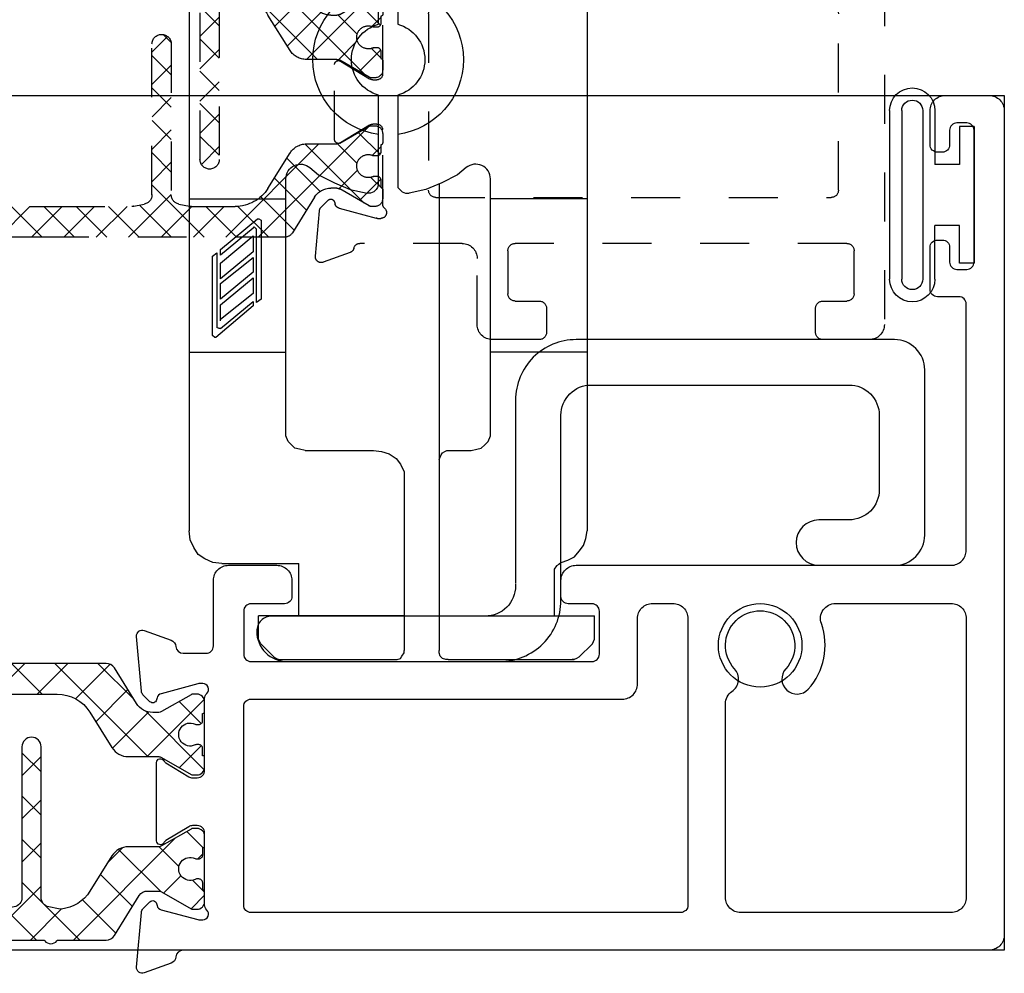
# Model space of a CAD drawing. Extents: x 162 to 206.5, y -200 to -151.
# Drawn here: x 164 to 166, y -199.9 to -197.9 of the extents above; entities that cross this region are included whole.
import ezdxf

# ---------------------------------------------------------------- set-up
doc = ezdxf.new("R2010")
doc.units = 0
doc.header["$LTSCALE"] = 0.3
doc.header["$MEASUREMENT"] = 0
doc.linetypes.add('H950045$0$PHANTOM2', pattern=[1.25, 0.625, -0.125, 0.125, -0.125, 0.125, -0.125])
doc.linetypes.add('HIDDEN2', pattern=[0.1875, 0.125, -0.0625])
doc.layers.get('0').update_dxf_attribs({"linetype": 'CONTINUOUS'})
for name, color, linetype in [('926776 - Bernina', 44, 'CONTINUOUS'), ('b850182$0$I-BAR', 3, 'CONTINUOUS'), ('B950042$0$h950042$0$I-BAR', 7, 'HIDDEN2'), ('B950042$0$I-BAR', 3, 'CONTINUOUS'), ('Base_ET67105$0$EXT_FRAME', 7, 'HIDDEN2'), ('E850179$0$EXT_MISC', 5, 'CONTINUOUS'), ('E851175$0$EXT_MISC', 5, 'CONTINUOUS'), ('HARD_OBJECT', 13, 'CONTINUOUS'), ('SEAL', 7, 'CONTINUOUS')]:
    doc.layers.add(name, color=color, linetype=linetype)

# ---------------------------------------------------------------- blocks, each defined once
blk = doc.blocks.new('Bulb_Pan')
at = {"layer": 'SEAL'}
for p, q in [((0.09, 0.1725), (0.09, 0.0625)), ((0.115, 0.1725), (0.115, -0.1725)), ((0.158, 0.1725), (0.158, -0.1725)), ((0.183, 0.1725), (0.183, -0.1725)), ((0.01, 0.14), (0.04, 0.14)), ((0.01, 0.14), (0.01, -0.14)), ((0.04, 0.14), (0.04, 0.0625)), ((0.04, 0.0625), (0.09, 0.0625)), ((0.04, -0.14), (0.04, -0.0625)), ((0.04, -0.0625), (0.09, -0.0625)), ((0.09, -0.1725), (0.09, -0.0625)), ((0.01, -0.14), (0.04, -0.14))]:
    blk.add_line(p, q, dxfattribs=at)
for centre, radius, start, end in [((0.1365, 0.1725), 0.0465, 0, 180), ((0.1365, 0.1725), 0.0215, 0, 180), ((0.1365, -0.1725), 0.0465, 180, 0), ((0.1365, -0.1725), 0.0215, 180, 0)]:
    blk.add_arc(centre, radius, start, end, dxfattribs=at)
blk = doc.blocks.new('926776 - Face')
at = {"layer": '926776 - Bernina'}
for p, q in [((-0.4075, 0.7264), (-0.4075, -0.9645)), ((0.4075, 0.7264), (0.4075, -0.9645)), ((-0.1251, -0.8002), (-0.1701, -0.8002))]:
    blk.add_line(p, q, dxfattribs=at)
for points in [[(-0.0197, 0.2523), (-0.0197, 0.0726)], [(0.0197, 0.0726), (0.0197, 0.2523)], [(-0.0197, -0.0726), (-0.0197, -0.2546)], [(0.0197, -0.2546), (0.0197, -0.0726)], [(-0.1423, -0.2361), (-0.1099, -0.2523), (-0.0775, -0.2661), (-0.0428, -0.2731)], [(0.1423, -0.2361), (0.1099, -0.2523), (0.0775, -0.2661), (0.0428, -0.2731)], [(-0.1043, -0.2547), (-0.1043, -1.2098)], [(-0.0197, -0.2546), (-0.0197, -0.2615), (-0.0243, -0.2661), (-0.0289, -0.2708), (-0.0359, -0.2731), (-0.0428, -0.2731)], [(0.0197, -0.2546), (0.022, -0.2615), (0.0243, -0.2661), (0.0289, -0.2708), (0.0359, -0.2731), (0.0428, -0.2731)], [(-0.4075, -0.2851), (-0.2094, -0.2851)], [(0.4075, -0.2851), (0.2094, -0.2851)], [(0.2672, -0.3262), (0.2672, -0.3262), (0.2649, -0.3262), (0.2603, -0.3285)], [(0.2603, -0.3285), (0.2603, -0.4905)], [(0.3436, -0.3887), (0.2672, -0.3262)], [(0.2765, -0.3447), (0.2765, -0.3447), (0.2741, -0.3424), (0.2695, -0.3471)], [(0.2695, -0.4975), (0.2695, -0.3471)], [(0.2765, -0.3447), (0.3436, -0.4003)], [(0.2765, -0.3609), (0.2765, -0.3933)], [(0.3436, -0.4165), (0.2765, -0.3609)], [(0.2765, -0.3933), (0.3436, -0.4489)], [(0.3436, -0.4003), (0.3436, -0.3887)], [(0.3505, -0.3957), (0.3505, -0.5484)], [(0.3598, -0.4026), (0.3505, -0.3957)], [(0.3598, -0.5646), (0.3598, -0.4026)], [(0.2765, -0.4049), (0.2765, -0.435)], [(0.3436, -0.4581), (0.2765, -0.4049)], [(0.3436, -0.4489), (0.3436, -0.4165)], [(0.2765, -0.435), (0.3436, -0.4905)], [(0.2765, -0.4466), (0.2765, -0.479)], [(0.3436, -0.5021), (0.2765, -0.4466)], [(0.3436, -0.4905), (0.3436, -0.4581)], [(0.2765, -0.479), (0.3436, -0.5322)], [(0.2603, -0.4905), (0.2695, -0.4975)], [(0.2765, -0.4952), (0.2765, -0.5044)], [(0.3436, -0.5507), (0.2765, -0.4952)], [(0.3436, -0.5345), (0.3436, -0.5021)], [(0.2765, -0.5044), (0.3528, -0.5692)], [(0.3436, -0.5507), (0.3436, -0.5507), (0.3459, -0.5507), (0.3505, -0.5484), (0.3505, -0.5484)], [(0.3528, -0.5692), (0.3528, -0.5692), (0.3551, -0.5692), (0.3598, -0.5646)], [(-0.4075, -0.5989), (-0.2094, -0.5989)], [(0.4075, -0.5989), (0.2094, -0.5989)], [(-0.1701, -0.8002), (-0.1817, -0.7979), (-0.1909, -0.7956), (-0.1979, -0.7886), (-0.2048, -0.7817), (-0.2094, -0.7701), (-0.2094, -0.7609)], [(0.1701, -0.8002), (0.1817, -0.7979), (0.1909, -0.7956), (0.1979, -0.7886), (0.2048, -0.7817), (0.2094, -0.7701), (0.2094, -0.7609)], [(-0.1043, -0.8187), (-0.1066, -0.8141), (-0.1089, -0.8095), (-0.1113, -0.8048), (-0.1159, -0.8025), (-0.1205, -0.8002), (-0.1251, -0.8002)], [(0.0299, -0.8002), (0.0137, -0.8025), (-0.0025, -0.8072), (-0.0164, -0.8164), (-0.0256, -0.828), (-0.0326, -0.8442)], [(0.1701, -0.8002), (0.0299, -0.8002)], [(-0.0326, -0.8442), (-0.0326, -1.2098)], [(-0.3543, -1.0293), (-0.3681, -1.0247), (-0.382, -1.0177), (-0.3913, -1.0062), (-0.4005, -0.9946), (-0.4052, -0.9807), (-0.4075, -0.9645)], [(0.3404, -1.0316), (0.3589, -1.0293), (0.3751, -1.0224), (0.389, -1.0131), (0.3982, -0.9992), (0.4052, -0.983), (0.4075, -0.9645)], [(-0.3543, -1.0293), (-0.3496, -1.0339), (-0.345, -1.0363), (-0.3404, -1.0432)], [(-0.3404, -1.0432), (-0.3404, -1.1387)], [(0.3404, -1.0316), (0.1829, -1.0316)], [(0.1829, -1.1387), (0.1829, -1.0316)], [(-0.1043, -1.1387), (-0.423, -1.1387)], [(-0.423, -1.1821), (-0.423, -1.1387)], [(-0.0326, -1.1387), (0.2656, -1.1387)], [(0.2656, -1.1821), (0.2656, -1.1387)], [(-0.3906, -1.2237), (-0.4184, -1.1959), (-0.4207, -1.1913), (-0.423, -1.1867), (-0.423, -1.1821)], [(0.2332, -1.2237), (0.261, -1.1959), (0.2633, -1.1913), (0.2656, -1.1867), (0.2656, -1.1821)], [(-0.1228, -1.2283), (-0.1182, -1.2283), (-0.1113, -1.226), (-0.1066, -1.2214), (-0.1043, -1.2145), (-0.1043, -1.2098)], [(-0.0141, -1.2283), (-0.0187, -1.2283), (-0.0256, -1.226), (-0.0279, -1.2214), (-0.0326, -1.2145), (-0.0326, -1.2098)], [(-0.3906, -1.2237), (-0.386, -1.226), (-0.3814, -1.2283), (-0.3767, -1.2283)], [(-0.1228, -1.2283), (-0.3814, -1.2283)], [(0.2239, -1.2283), (-0.0141, -1.2283)], [(0.2332, -1.2237), (0.2286, -1.226), (0.2239, -1.2283), (0.2193, -1.2283)]]:
    blk.add_lwpolyline(points, dxfattribs=at)
for points in [[(-0.2094, -0.7609), (-0.2094, -0.244, -0.637689), (-0.1601, -0.2211), (-0.1423, -0.2361)], [(0.2094, -0.7609), (0.2094, -0.244, 0.637689), (0.1601, -0.2211), (0.1423, -0.2361)]]:
    blk.add_lwpolyline(points, format="xyb", dxfattribs=at)
for radius, start, end in [(0.1542, 97.3277, 262.6723), (0.1542, 277.3277, 82.6723), (0.0752, 105.1614, 254.8386), (0.0752, 285.1614, 74.8386)]:
    blk.add_arc((0, 0), radius, start, end, dxfattribs=at)
blk = doc.blocks.new('Base_ET67105')
at = {"layer": 'Base_ET67105$0$EXT_FRAME'}
for p, q in [((-0.9015, 0.3534), (-0.9965, 0.3534)), ((-0.2245, 0.3534), (-0.3205, 0.3534)), ((-0.8865, 0.2894), (-0.8865, 0.3384)), ((-0.3355, 0.3384), (-0.3355, 0.2894)), ((-1.0275, 0.3224), (-1.0275, -0.5886)), ((-0.1935, 0.1874), (-0.1935, 0.3224)), ((-0.9505, 0.2744), (-0.9015, 0.2744)), ((-0.3205, 0.2744), (-0.2715, 0.2744)), ((-0.9655, 0.1714), (-0.9655, 0.2594)), ((-0.2565, 0.2594), (-0.2565, 0.1714)), ((0.1219, 0.1951), (0.0664, 0.1749)), ((0.1296, 0.0898), (0.1378, 0.183)), ((-0.2715, 0.1564), (-0.9505, 0.1564)), ((0.0471, 0.1564), (-0.1625, 0.1564)), ((0.0039, 0.1053), (0.0103, 0.1053)), ((0.0133, 0.1049), (0.0891, 0.0845)), ((0.1119, 0.0682), (0.1262, 0.0825)), ((-0.9185, 0.0624), (-0.109, 0.0624)), ((0, -0.0758), (0, 0.0758)), ((0.0975, 0.0762), (0.0987, 0.0717)), ((-0.9335, -0.3136), (-0.9335, 0.0474)), ((-0.094, 0.0474), (-0.094, -0.3136)), ((0.0864, -0.0494), (0.0267, -0.0859)), ((0.0984, -0.21), (0.0984, -0.0562)), ((0.0205, -0.0877), (0.0118, -0.0877)), ((0.0118, -0.1785), (0.0205, -0.1785)), ((0.0267, -0.1802), (0.0864, -0.2167)), ((0, -0.342), (0, -0.1903)), ((-0.109, -0.3286), (-0.9185, -0.3286)), ((0.0987, -0.3378), (0.0975, -0.3423)), ((0.1262, -0.3486), (0.1119, -0.3343)), ((0.0891, -0.3507), (0.0133, -0.371)), ((0.1378, -0.4491), (0.1296, -0.356)), ((0.0103, -0.3714), (0.0039, -0.3714)), ((-0.9505, -0.4226), (-0.2715, -0.4226)), ((-0.1625, -0.4226), (0.0471, -0.4226)), ((-0.9655, -0.5256), (-0.9655, -0.4376)), ((-0.2565, -0.4376), (-0.2565, -0.5256)), ((0.0664, -0.441), (0.1219, -0.4612)), ((-0.1935, -0.5886), (-0.1935, -0.4536)), ((-0.9015, -0.5406), (-0.9505, -0.5406)), ((-0.2715, -0.5406), (-0.3205, -0.5406)), ((-0.8865, -0.6046), (-0.8865, -0.5556)), ((-0.3355, -0.5556), (-0.3355, -0.6046)), ((-0.9965, -0.6196), (-0.9015, -0.6196)), ((-0.3205, -0.6196), (-0.2245, -0.6196))]:
    blk.add_line(p, q, dxfattribs=at)
for centre, radius, start, end in [((-0.9965, 0.3224), 0.031, 90, 180), ((-0.9015, 0.3384), 0.015, 0, 90), ((-0.3205, 0.3384), 0.015, 90, 180), ((-0.2245, 0.3224), 0.031, 0, 90), ((-0.9015, 0.2894), 0.015, 270, 360), ((-0.3205, 0.2894), 0.015, 180, 270), ((-0.9505, 0.2594), 0.015, 90, 180), ((-0.2715, 0.2594), 0.015, 360, 90), ((-0.1625, 0.1874), 0.031, 180, 270), ((0.126, 0.184), 0.0118, 355, 110), ((-0.9505, 0.1714), 0.015, 180, 270), ((-0.2715, 0.1714), 0.015, 270, 0), ((0.0471, 0.1684), 0.012, 270, 348.7199), ((0.0704, 0.1638), 0.0118, 110, 168.7199), ((0.0039, 0.0934), 0.0118, 90, 228.1897), ((0.0103, 0.0934), 0.0118, 75, 90), ((-0.0118, 0.0758), 0.0118, 0, 48.1897), ((0.0861, 0.0731), 0.0118, 15, 75), ((0.1178, 0.0909), 0.0118, 315, 355), ((-0.9185, 0.0474), 0.015, 90, 180), ((-0.109, 0.0474), 0.015, 0, 90), ((0.1063, 0.0738), 0.00787, 195, 315), ((0.0906, -0.0562), 0.00787, 0, 121.4), ((0.0118, -0.0758), 0.0118, 180, 270), ((0.0205, -0.0758), 0.0118, 270, 301.4), ((0.0118, -0.1903), 0.0118, 90, 180), ((0.0205, -0.1903), 0.0118, 58.6, 90), ((0.0906, -0.21), 0.00787, 238.6, 360), ((-0.9185, -0.3136), 0.015, 180, 270), ((-0.109, -0.3136), 0.015, 270, 0), ((-0.0118, -0.342), 0.0118, 311.8103, 0), ((0.0861, -0.3392), 0.0118, 285, 345), ((0.1063, -0.3399), 0.00787, 45, 165), ((0.0039, -0.3596), 0.0118, 131.8103, 270), ((0.1178, -0.357), 0.0118, 5, 45), ((0.0103, -0.3596), 0.0118, 270, 285), ((-0.9505, -0.4376), 0.015, 90, 180), ((-0.2715, -0.4376), 0.015, 360, 90), ((-0.1625, -0.4536), 0.031, 90, 180), ((0.0471, -0.4346), 0.012, 11.2801, 90), ((0.0704, -0.4299), 0.0118, 191.2801, 250), ((0.126, -0.4501), 0.0118, 250, 5), ((-0.9505, -0.5256), 0.015, 180, 270), ((-0.9015, -0.5556), 0.015, 0, 90), ((-0.3205, -0.5556), 0.015, 90, 180), ((-0.2715, -0.5256), 0.015, 270, 0), ((-0.9965, -0.5886), 0.031, 180, 270), ((-0.9015, -0.6046), 0.015, 270, 360), ((-0.3205, -0.6046), 0.015, 180, 270), ((-0.2245, -0.5886), 0.031, 270, 0)]:
    blk.add_arc(centre, radius, start, end, dxfattribs=at)
blk = doc.blocks.new('B950042$0$h950042')
at = {"layer": 'B950042$0$h950042$0$I-BAR'}
for p, q in [((0.1849, 0.0695), (0.1395, -0.0031)), ((0.2993, 0.0787), (0.2016, 0.0787)), ((0.6693, 0.0787), (0.3306, 0.0787)), ((1.137, 0.0787), (0.6693, 0.0787)), ((1.199, -0.0031), (1.1537, 0.0695)), ((0, 0), (0, -0.0197)), ((0.0239, 0.0157), (0.0157, 0.0157)), ((0.0669, -0.0079), (0.0278, 0.0147)), ((0.2991, 0.015), (0.319, 0.011)), ((0.39, 0.011), (0.4116, 0.0154)), ((0.4155, 0.0157), (0.6693, 0.0157)), ((0.6693, 0.0157), (0.8248, 0.0157)), ((0.8287, 0.0154), (0.8503, 0.011)), ((0.9213, 0.011), (0.943, 0.0154)), ((0.9468, 0.0157), (1.0368, 0.0157)), ((1.3108, 0.0147), (1.2506, -0.0201)), ((1.3228, 0.0157), (1.3147, 0.0157)), ((1.3386, -0.0197), (1.3386, 0)), ((0.088, -0.0201), (0.0669, -0.0079)), ((0.3348, -0.0083), (0.3348, -0.3169)), ((0.3741, -0.3169), (0.3741, -0.0083)), ((0.8661, -0.0083), (0.8661, -0.3169)), ((0.9055, -0.3169), (0.9055, -0.0083)), ((0.0039, -0.0236), (0.0039, -0.0384)), ((0.1062, -0.0217), (0.0939, -0.0217)), ((0.1897, -0.0937), (0.235, -0.0213)), ((1.1036, -0.0213), (1.1488, -0.0937)), ((1.2446, -0.0217), (1.2324, -0.0217)), ((1.3346, -0.0384), (1.3346, -0.0236)), ((0.0118, -0.0463), (0.0162, -0.0463)), ((1.3224, -0.0463), (1.3268, -0.0463)), ((0.0039, -0.0955), (0.0039, -0.1102)), ((0.0162, -0.0876), (0.0118, -0.0876)), ((1.3268, -0.0876), (1.3224, -0.0876)), ((1.3346, -0.1102), (1.3346, -0.0955)), ((0, -0.1142), (0, -0.1339)), ((0.0278, -0.1486), (0.088, -0.1138)), ((0.0939, -0.1122), (0.1563, -0.1122)), ((1.1822, -0.1122), (1.2446, -0.1122)), ((1.2506, -0.1138), (1.3108, -0.1486)), ((1.3386, -0.1339), (1.3386, -0.1142)), ((0.0157, -0.1496), (0.0239, -0.1496)), ((1.3147, -0.1496), (1.3228, -0.1496))]:
    blk.add_line(p, q, dxfattribs=at)
for centre, radius, start, end in [((0.315, 0.0707), 0.0157, 90, 142.5073), ((0.315, 0.0707), 0.0157, 37.4927, 90), ((0.2016, 0.0591), 0.0197, 90, 148), ((0.2993, 0.0827), 0.00394, 270, 322.5073), ((0.3306, 0.0827), 0.00394, 217.4927, 270), ((1.137, 0.0591), 0.0197, 32, 90), ((0.0157, 0), 0.0157, 90, 180), ((0.0239, 0.0079), 0.00787, 60, 90), ((0.3018, -0.063), 0.0787, 96.3299, 148), ((0.2953, -0.0043), 0.0197, 78.6901, 96.3299), ((0.3151, -0.0083), 0.0197, 360, 78.6901), ((0.3938, -0.0083), 0.0197, 101.3099, 180), ((0.4155, -0.0039), 0.0197, 90, 101.3099), ((0.8248, -0.0039), 0.0197, 78.6901, 90), ((0.8465, -0.0083), 0.0197, 0, 78.6901), ((0.9252, -0.0083), 0.0197, 101.3099, 180), ((0.9468, -0.0039), 0.0197, 90, 101.3099), ((1.0368, -0.063), 0.0787, 32, 90), ((1.3147, 0.0079), 0.00787, 90, 120), ((1.3228, 0), 0.0157, 0, 90), ((0.0039, -0.0197), 0.00394, 180, 270), ((0.0939, -0.0098), 0.0118, 240, 270), ((0.1062, 0.0177), 0.0394, 270, 328), ((1.2324, 0.0177), 0.0394, 212, 270), ((1.2446, -0.0098), 0.0118, 270, 300), ((1.3346, -0.0197), 0.00394, 270, 0), ((0.0118, -0.0384), 0.00787, 180, 270), ((1.3268, -0.0384), 0.00787, 270, 0), ((0.0162, -0.0384), 0.00787, 270, 295.0078), ((0.0295, -0.0669), 0.0236, 0, 115.0078), ((1.3091, -0.0669), 0.0236, 64.9922, 180), ((1.3224, -0.0384), 0.00787, 244.9922, 270), ((0.0295, -0.0669), 0.0236, 244.9922, 0), ((1.3091, -0.0669), 0.0236, 180, 295.0078), ((0.0118, -0.0955), 0.00787, 90, 180), ((0.0162, -0.0955), 0.00787, 64.9922, 90), ((0.1563, -0.0728), 0.0394, 270, 328), ((1.1822, -0.0728), 0.0394, 212, 270), ((1.3224, -0.0955), 0.00787, 90, 115.0078), ((1.3268, -0.0955), 0.00787, 360, 90), ((0.0039, -0.1142), 0.00394, 90, 180), ((0.0939, -0.124), 0.0118, 90, 120), ((1.2446, -0.124), 0.0118, 60, 90), ((1.3346, -0.1142), 0.00394, 0, 90), ((0.0157, -0.1339), 0.0157, 180, 270), ((1.3228, -0.1339), 0.0157, 270, 0), ((0.0239, -0.1417), 0.00787, 270, 300), ((1.3147, -0.1417), 0.00787, 240, 270), ((0.3545, -0.3169), 0.0197, 180, 270), ((0.3545, -0.3169), 0.0197, 270, 0), ((0.8858, -0.3169), 0.0197, 180, 270), ((0.8858, -0.3169), 0.0197, 270, 0)]:
    blk.add_arc(centre, radius, start, end, dxfattribs=at)
blk = doc.blocks.new('B950042')
at = {"layer": 'B950042$0$I-BAR', "linetype": 'H950045$0$PHANTOM2', "lineweight": 5, "transparency": 33554572}
h = blk.add_hatch(dxfattribs=at)
h.set_pattern_fill('ANSI37', scale=0.375)
h.paths.add_polyline_path([(1.1581, 0.127, 0.258618), (1.1414, 0.1362), (0.6737, 0.1362), (0.335, 0.1362, -0.233201), (0.3319, 0.1378, 0.233201), (0.3194, 0.1439, 0.233201), (0.3069, 0.1378, -0.233201), (0.3038, 0.1362), (0.206, 0.1362, 0.258618), (0.1893, 0.127), (0.144, 0.0544, -0.258618), (0.1106, 0.0359), (0.0984, 0.0359, -0.131652), (0.0924, 0.0374), (0.0713, 0.0496), (0.0322, 0.0722, 0.131652), (0.0283, 0.0733), (0.0202, 0.0733, 0.414214), (0.0044, 0.0575), (0.0044, 0.0378, 0.414214), (0.0084, 0.0339), (0.0084, 0.0191, 0.414214), (0.0162, 0.0112), (0.0206, 0.0112, 0.109552), (0.024, 0.012, -0.548663), (0.0576, -0.0094, -0.548663), (0.024, -0.0308, 0.109552), (0.0206, -0.0301), (0.0162, -0.0301, 0.414214), (0.0084, -0.038), (0.0084, -0.0527, 0.414214), (0.0044, -0.0567), (0.0044, -0.0764, 0.414214), (0.0202, -0.0921), (0.0283, -0.0921, 0.131652), (0.0322, -0.091), (0.0924, -0.0563, -0.131652), (0.0984, -0.0547), (0.1608, -0.0547, 0.258618), (0.1942, -0.0362), (0.2394, 0.0362, -0.229352), (0.2975, 0.0728, -0.077121), (0.3035, 0.0725), (0.3234, 0.0685, -0.357511), (0.3392, 0.0492), (0.3392, -0.2594, 0.414214), (0.3589, -0.2791, 0.414214), (0.3786, -0.2594), (0.3786, 0.0492, -0.357511), (0.3944, 0.0685), (0.416, 0.0729, -0.049389), (0.4199, 0.0733), (0.6737, 0.0733), (0.8292, 0.0733, -0.049389), (0.8331, 0.0729), (0.8547, 0.0685, -0.357511), (0.8706, 0.0492), (0.8706, -0.2594, 0.414214), (0.8902, -0.2791, 0.414214), (0.9099, -0.2594), (0.9099, 0.0492, -0.357511), (0.9258, 0.0685), (0.9474, 0.0729, -0.049389), (0.9513, 0.0733), (1.0412, 0.0733, -0.258618), (1.108, 0.0362), (1.1533, -0.0362, 0.258618), (1.1867, -0.0547), (1.2491, -0.0547, -0.131652), (1.255, -0.0563), (1.3152, -0.091, 0.131652), (1.3191, -0.0921), (1.3273, -0.0921, 0.414214), (1.343, -0.0764), (1.343, -0.0567, 0.414214), (1.3391, -0.0527), (1.3391, -0.038, 0.414214), (1.3312, -0.0301), (1.3268, -0.0301, 0.109552), (1.3235, -0.0308, -0.548663), (1.2899, -0.0094, -0.548663), (1.3235, 0.012, 0.109552), (1.3268, 0.0112), (1.3312, 0.0112, 0.414214), (1.3391, 0.0191), (1.3391, 0.0339, 0.414214), (1.343, 0.0378), (1.343, 0.0575, 0.414214), (1.3273, 0.0733), (1.3191, 0.0733, 0.131652), (1.3152, 0.0722), (1.255, 0.0374, -0.131652), (1.2491, 0.0359), (1.2369, 0.0359, -0.258618), (1.2035, 0.0544)])
at = {"layer": 'B950042$0$I-BAR', "color": 7, "linetype": 'H950045$0$PHANTOM2', "lineweight": 5, "transparency": 33554572}
blk.add_blockref('B950042$0$h950042', (0.0044, 0.0575), dxfattribs=at)
blk = doc.blocks.new('Base_BT68025')
at = {"xscale": -1}
blk.add_blockref('Base_ET67105', (-1.0275, 0.6196), dxfattribs=at)
at = {"color": 7, "xscale": -1}
blk.add_blockref('B950042', (-1.0231, 0.6283), dxfattribs=at)
at = {"xscale": -1, "rotation": 180}
blk.add_blockref('B950042', (-2.3705, 0.3459), dxfattribs=at)
blk = doc.blocks.new('E851175')
at = {"layer": 'E851175$0$EXT_MISC'}
blk.add_lwpolyline([(0.1574, 0.8038, -0.414214), (0.1884, 0.8348), (0.2872, 0.8348, -0.414214), (0.3182, 0.8038), (0.3182, 0.771, -0.414214), (0.3032, 0.756), (0.2344, 0.756, 0.414214), (0.2194, 0.741), (0.2194, 0.6528, 0.414214), (0.2344, 0.6378), (0.9329, 0.6378, 0.414214), (0.9479, 0.6528), (0.9479, 0.741, 0.414214), (0.9329, 0.756), (0.8842, 0.756, -0.414214), (0.8692, 0.771), (0.8692, 0.8038, -0.414214), (0.9002, 0.8348), (1.6682, 0.8348, 0.414214), (1.6992, 0.8658), (1.6992, 1.3698, 0.414214), (1.6842, 1.3848), (1.6402, 1.3848, -0.414214), (1.6252, 1.3998), (1.6252, 1.4858, -0.414214), (1.6402, 1.5008), (1.6502, 1.5008, -0.414214), (1.6652, 1.4858), (1.6652, 1.4558, 0.414214), (1.6802, 1.4408), (1.7002, 1.4408, 0.414214), (1.7152, 1.4558), (1.7152, 1.7258, 0.414214), (1.7002, 1.7408), (1.6802, 1.7408, 0.414214), (1.6652, 1.7258), (1.6652, 1.6958, -0.414214), (1.6502, 1.6808), (1.6402, 1.6808, -0.414214), (1.6252, 1.6958), (1.6252, 1.7658, -0.414214), (1.6562, 1.7968), (1.7462, 1.7968, -0.414214), (1.7772, 1.7658), (1.7772, 0.0778, -0.414214), (1.7462, 0.0468), (0.0955, 0.0468, 0.391007), (0.0806, 0.033, -0.293479), (0.0708, 0.0201), (0.0158, 0.0001, -0.548619), (0, 0.0122), (0.0098, 0.1242, -0.176327), (0.0132, 0.1316), (0.0275, 0.1459, -0.57735), (0.0407, 0.1424), (0.0419, 0.1379, 0.267949), (0.0503, 0.1295), (0.1257, 0.1093, 0.065543), (0.1296, 0.1088), (0.1355, 0.1088, 0.668584), (0.1438, 0.129, -0.199203), (0.1394, 0.1396), (0.1394, 0.2867, 0.414214), (0.1244, 0.3017), (0.1146, 0.3017, 0.137872), (0.1068, 0.2995), (0.0601, 0.2711, 0.129765), (0.056, 0.2667, -0.774107), (0.041, 0.2706), (0.041, 0.4309, -0.774107), (0.056, 0.4347, 0.129765), (0.0601, 0.4304), (0.1068, 0.4019, 0.137872), (0.1146, 0.3997), (0.1244, 0.3997, 0.414214), (0.1394, 0.4147), (0.1394, 0.5619, -0.199203), (0.1438, 0.5725, 0.668584), (0.1355, 0.5927), (0.1296, 0.5927, 0.065543), (0.1257, 0.5921), (0.0503, 0.5719, 0.267949), (0.0419, 0.5636), (0.0407, 0.5591, -0.57735), (0.0275, 0.5556), (0.0132, 0.5699, -0.176327), (0.0098, 0.5772), (0, 0.6892, -0.548619), (0.0158, 0.7014), (0.0708, 0.6814, -0.293479), (0.0806, 0.6685, 0.391007), (0.0955, 0.6547), (0.1424, 0.6547, 0.414214), (0.1574, 0.6697), (0.1574, 0.8038)], format="xyb", dxfattribs=at)
for points in [[(1.1292, 0.7258), (1.1292, 0.1388, -0.414214), (1.1142, 0.1238), (0.2344, 0.1238, -0.414214), (0.2194, 0.1388), (0.2194, 0.5458, -0.414214), (0.2344, 0.5608), (0.9949, 0.5608, 0.414214), (1.0259, 0.5918), (1.0259, 0.7258, -0.414214), (1.0569, 0.7568), (1.0982, 0.7568, -0.414214)], [(1.2062, 0.1548), (1.2062, 0.5513, -0.245362), (1.2195, 0.5767, 0.452833), (1.2247, 0.623, -2.262313), (1.3297, 0.623, 1), (1.3756, 0.5813, 0.276862), (1.4025, 0.7154, -0.518322), (1.4317, 0.7568), (1.6682, 0.7568, -0.414214), (1.6992, 0.7258), (1.6992, 0.1548, -0.414214), (1.6682, 0.1238), (1.2372, 0.1238, -0.414214)]]:
    blk.add_lwpolyline(points, format="xyb", close=True, dxfattribs=at)
blk = doc.blocks.new('b850182$0$B950042')
at = {"layer": 'b850182$0$I-BAR'}
h = blk.add_hatch(dxfattribs=at)
h.set_pattern_fill('ANSI37', color=256, scale=0.5)
h.set_pattern_definition([(45, (0.66929, -0.058156), (-0.044194, 0.044194), []), (135, (0.66929, -0.058156), (-0.044194, -0.044194), [])])
h.paths.add_polyline_path([(1.1537, 0.1364, 0.258618), (1.137, 0.1457), (0.3306, 0.1457, -0.233201), (0.3275, 0.1472, 0.493513), (0.3025, 0.1472, -0.233445), (0.2994, 0.1457), (0.2016, 0.1457, 0.258618), (0.1849, 0.1364), (0.1338, 0.0545, -0.258618), (0.1171, 0.0453), (0.0939, 0.0453, -0.131652), (0.088, 0.0469), (0.0278, 0.0816, 0.131652), (0.0239, 0.0827), (0.0157, 0.0827, 0.414214), (0, 0.067), (0, 0.0472, 0.416995), (0.0039, 0.0433), (0.0039, 0.0286, 0.414214), (0.0118, 0.0207), (0.0163, 0.0207, 0.109127), (0.0196, 0.0214, -1.56701), (0.0196, -0.0214, 0.109127), (0.0163, -0.0207), (0.0118, -0.0207, 0.414214), (0.0039, -0.0286), (0.0039, -0.0433, 0.416995), (0, -0.0472), (0, -0.0669, 0.414214), (0.0157, -0.0827), (0.0239, -0.0827, 0.131652), (0.0278, -0.0816), (0.088, -0.0469, -0.131652), (0.0939, -0.0453), (0.1563, -0.0453, 0.258618), (0.1897, -0.0268), (0.235, 0.0457, -0.229352), (0.2931, 0.0822, -0.077121), (0.2991, 0.0819), (0.319, 0.078, -0.357511), (0.3348, 0.0587), (0.3348, -0.25, 1), (0.3741, -0.25), (0.3741, 0.0587, -0.357511), (0.39, 0.078), (0.4116, 0.0823, -0.049389), (0.4155, 0.0827), (0.8248, 0.0827, -0.049389), (0.8287, 0.0823), (0.8503, 0.078, -0.357511), (0.8661, 0.0587), (0.8661, -0.25, 1), (0.9055, -0.25), (0.9055, 0.0587, -0.357511), (0.9213, 0.078), (0.943, 0.0823, -0.049389), (0.9468, 0.0827), (1.0368, 0.0827, -0.258618), (1.1036, 0.0457), (1.1488, -0.0268, 0.258618), (1.1822, -0.0453), (1.2446, -0.0453, -0.131652), (1.2506, -0.0469), (1.3108, -0.0816, 0.131652), (1.3147, -0.0827), (1.3228, -0.0827, 0.414214), (1.3386, -0.0669), (1.3386, -0.0472, 0.416995), (1.3346, -0.0433), (1.3346, -0.0286, 0.414214), (1.3267, -0.0207), (1.3223, -0.0207, 0.109127), (1.319, -0.0214, -1.56701), (1.319, 0.0214, 0.109127), (1.3223, 0.0207), (1.3267, 0.0207, 0.414214), (1.3346, 0.0286), (1.3346, 0.0433, 0.416995), (1.3386, 0.0472), (1.3386, 0.067, 0.414214), (1.3229, 0.0827), (1.3147, 0.0827, 0.131652), (1.3108, 0.0816), (1.2506, 0.0469, -0.131652), (1.2447, 0.0453), (1.2324, 0.0453, -0.258618), (1.199, 0.0638)])
blk.add_lwpolyline([(0, -0.0669, 0.414214), (0.0157, -0.0827), (0.0239, -0.0827, 0.131652), (0.0278, -0.0816), (0.088, -0.0469, -0.131652), (0.0939, -0.0453), (0.1563, -0.0453, 0.258618), (0.1897, -0.0268), (0.235, 0.0457, -0.229352), (0.2931, 0.0822, -0.077121), (0.2991, 0.0819), (0.319, 0.078, -0.357511), (0.3348, 0.0587), (0.3348, -0.25, 1), (0.3741, -0.25), (0.3741, 0.0587, -0.357511), (0.39, 0.078), (0.4116, 0.0823, -0.049389), (0.4155, 0.0827), (0.8248, 0.0827, -0.049389), (0.8287, 0.0823), (0.8503, 0.078, -0.357511), (0.8661, 0.0587), (0.8661, -0.25, 1), (0.9055, -0.25), (0.9055, 0.0587, -0.357511), (0.9213, 0.078), (0.943, 0.0823, -0.049389), (0.9468, 0.0827), (1.0368, 0.0827, -0.258618), (1.1036, 0.0457), (1.1488, -0.0268, 0.258618), (1.1822, -0.0453), (1.2446, -0.0453, -0.131652), (1.2506, -0.0469), (1.3108, -0.0816, 0.131652), (1.3147, -0.0827), (1.3228, -0.0827, 0.414214), (1.3386, -0.0669), (1.3386, -0.0472, 0.414214), (1.3347, -0.0433), (1.3346, -0.0433), (1.3346, -0.0286, 0.414214), (1.3267, -0.0207), (1.3223, -0.0207, 0.109127), (1.319, -0.0214, -1.56701), (1.319, 0.0214, 0.109127), (1.3223, 0.0207), (1.3267, 0.0207, 0.414214), (1.3346, 0.0286), (1.3346, 0.0433), (1.3347, 0.0433, 0.414214), (1.3386, 0.0472), (1.3386, 0.067, 0.414214), (1.3229, 0.0827), (1.3147, 0.0827, 0.131652), (1.3108, 0.0816), (1.2506, 0.0469, -0.131652), (1.2447, 0.0453), (1.2324, 0.0453, -0.258618), (1.199, 0.0638), (1.1537, 0.1364, 0.258618), (1.137, 0.1457), (0.3306, 0.1457, -0.233201), (0.3275, 0.1472, 0.493513), (0.3025, 0.1472, -0.233445), (0.2994, 0.1457), (0.2016, 0.1457, 0.258618), (0.1849, 0.1364), (0.1338, 0.0545, -0.258618), (0.1171, 0.0453), (0.0939, 0.0453, -0.131652), (0.088, 0.0469), (0.0278, 0.0816, 0.131652), (0.0239, 0.0827), (0.0157, 0.0827, 0.414214), (0, 0.067), (0, 0.0472, 0.414214), (0.0039, 0.0433), (0.0039, 0.0433), (0.0039, 0.0286, 0.414214), (0.0118, 0.0207), (0.0163, 0.0207, 0.109127), (0.0196, 0.0214, -1.56701), (0.0196, -0.0214, 0.109127), (0.0163, -0.0207), (0.0118, -0.0207, 0.414214), (0.0039, -0.0286), (0.0039, -0.0433), (0.0039, -0.0433, 0.414214), (0, -0.0472)], format="xyb", close=True, dxfattribs=at)
blk = doc.blocks.new('b850182')
for name, p in [('E851175', (2.1078, 0.0006)), ('b850182$0$B950042', (0.9086, 0.4889))]:
    blk.add_blockref(name, p)
at = {"rotation": 180}
blk.add_blockref('b850182$0$B950042', (2.2472, 0.2138), dxfattribs=at)
blk = doc.blocks.new('E850179')
at = {"layer": 'E850179$0$EXT_MISC'}
blk.add_lwpolyline([(0.5301, 0.1596), (0.5301, 0.155, -0.414214), (0.4681, 0.093), (0.031, 0.093, 0.414214), (0, 0.062), (0, 0.062, 0.414214), (0.062, 0), (0.4981, 0, 0.414214), (0.6231, 0.125), (0.6231, 0.5042, -0.414214), (0.6851, 0.5662), (1.2131, 0.5662, -0.414214), (1.2751, 0.5042), (1.2751, 0.352, -0.414214), (1.2131, 0.29), (1.1513, 0.29, 1), (1.1513, 0.197), (1.3061, 0.197, 0.414214), (1.3681, 0.259), (1.3681, 0.5972, 0.414214), (1.3061, 0.6592), (0.6541, 0.6592, 0.414214), (0.5301, 0.5352), (0.5301, 0.1609)], format="xyb", dxfattribs=at)
blk = doc.blocks.new('b850179')
blk.add_blockref('E850179', (0, 0))
blk = doc.blocks.new('920182 Side')
at = {"layer": 'HARD_OBJECT'}
blk.add_lwpolyline([(-0.7464, 1.438), (3.135, 1.438), (3.135, -0.312), (-0.7464, -0.312)], close=True, dxfattribs=at)
blk.add_circle((2.635, 0.312), 0.0855, dxfattribs=at)

msp = doc.modelspace()

# ---------------------------------------------------------------- block references
for name, p in [('Base_BT68025', (165.7403, -198.564)), ('b850182', (162.1009, -199.8616)), ('920182 Side', (162.8509, -199.5022)), ('b850179', (164.4548, -199.2232))]:
    msp.add_blockref(name, p)
at = {"xscale": -1}
msp.add_blockref('Bulb_Pan', (165.9339, -198.2677), dxfattribs=at)
at = {"layer": '926776 - Bernina', "xscale": -1}
msp.add_blockref('926776 - Face', (164.7239, -197.9908), dxfattribs=at)

doc.saveas('drawing.dxf')
